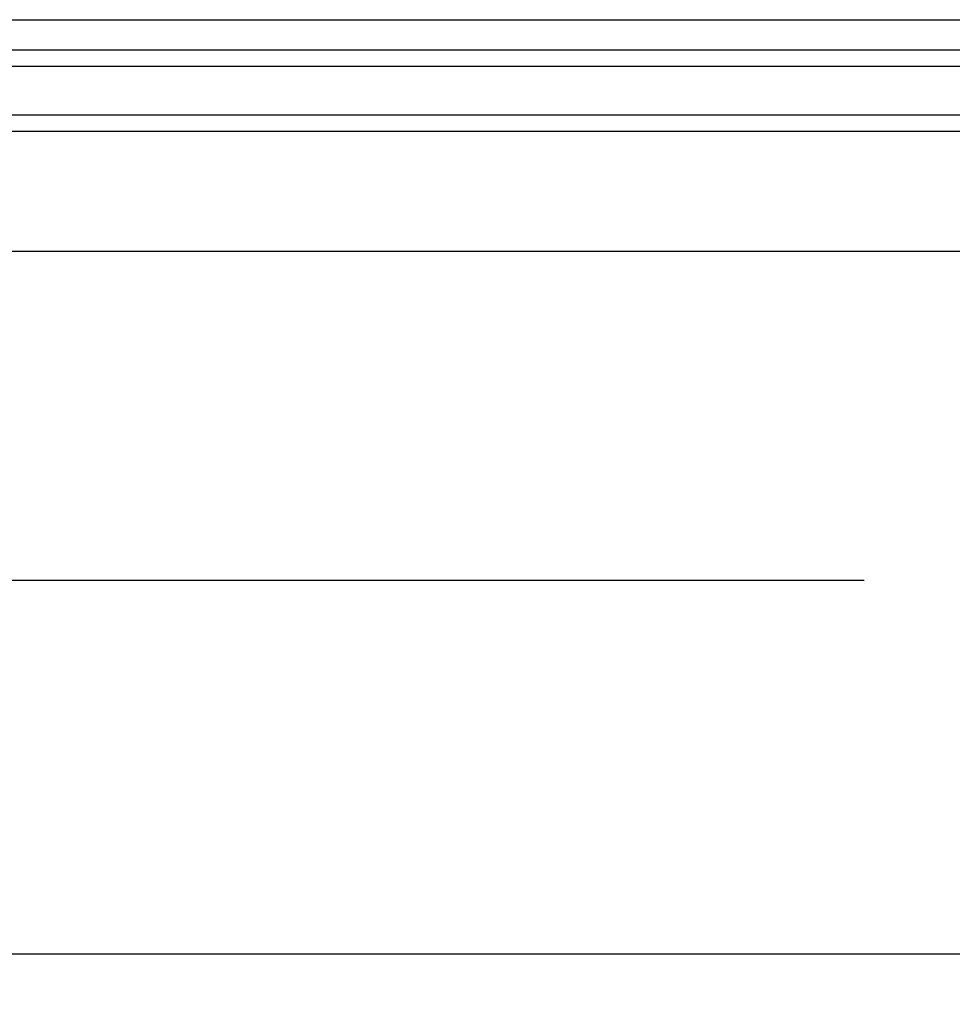
# Model space of a CAD drawing. Units: millimetres. Extents: x -2430 to 23969, y -55309 to 70738.
# Drawn here: x 8519 to 8749, y 36893 to 37135 of the extents above; entities that cross this region are included whole.
import ezdxf

# ---------------------------------------------------------------- set-up
doc = ezdxf.new("R2010")
doc.units = ezdxf.units.MM
doc.header["$LTSCALE"] = 0.5
doc.header["$PDMODE"] = 35
doc.header["$PDSIZE"] = -15
doc.linetypes.add('DIVIDE', pattern=[1.25, 0.5, -0.25, 0, -0.25, 0, -0.25])
doc.layers.get('0').update_dxf_attribs({"linetype": 'CONTINUOUS'})
doc.layers.get('DEFPOINTS').update_dxf_attribs({"linetype": 'CONTINUOUS'})
for name, color, linetype in [('GRID', 1, 'DIVIDE'), ('SECTION-DIMS', 7, 'CONTINUOUS'), ('WINDOW', 1, 'CONTINUOUS')]:
    doc.layers.add(name, color=color, linetype=linetype)
doc.styles.add('DIMS', font='simplex.shx', dxfattribs={"width": 0.9})
doc.dimstyles.new('SECTION-DIMENSIONS', dxfattribs={"dimtxt": 65, "dimasz": 40, "dimexe": 20, "dimexo": 20, "dimgap": 25, "dimtad": 1, "dimdec": 0, "dimzin": 0, "dimdsep": 46, "dimtxsty": 'DIMS', "dimblk1": 'NONE', "dimblk2": 'ARCHTICK', "dimsah": 1, "dimcen": 0.09, "dimdle": 20, "dimclrd": 1, "dimclre": 256, "dimclrt": 2, "dimadec": 0, "dimazin": 0, "dimtfac": 1, "dimtdec": 0, "dimtofl": 0, "dimtmove": 2, "dimatfit": 3, "dimldrblk": 'NONE', "dimfxl": 0, "dimtolj": 1, "dimtzin": 0, "dimarcsym": 0})

# ---------------------------------------------------------------- blocks, each defined once
blk = doc.blocks.new('_ARCHTICK')
at = {"color": 0, "linetype": 'ByBlock', "const_width": 0.15}
blk.add_lwpolyline([(-0.5, -0.5), (0.5, 0.5)], dxfattribs=at)
blk = doc.blocks.new('*D66')
at = {"linetype": 'ByBlock'}
for p, q in [((8142.92, 37084.96), (8142.92, 36372.92)), ((10257.92, 36660.12), (10257.92, 36372.92))]:
    blk.add_line(p, q, dxfattribs=at)
at = {"color": 1, "linetype": 'ByBlock'}
blk.add_line((8122.92, 36392.92), (10277.92, 36392.92), dxfattribs=at)
at = {"layer": 'DEFPOINTS', "color": 0, "linetype": 'ByBlock'}
for p in [(8142.92, 37104.96), (10257.92, 36680.12), (10257.92, 36392.92)]:
    blk.add_point(p, dxfattribs=at)
at = {"color": 1, "linetype": 'ByBlock', "xscale": 40, "yscale": 40, "zscale": 40}
blk.add_blockref('_ARCHTICK', (10257.92, 36392.92), dxfattribs=at)
at = {"color": 2, "linetype": 'ByBlock', "insert": (9200.42, 36335.42), "char_height": 65, "attachment_point": 5, "rotation": 180, "style": 'DIMS'}
blk.add_mtext('\\A1;2115', dxfattribs=at)
blk = doc.blocks.new('_NONE')
at = {"color": 0, "linetype": 'ByBlock'}
blk.add_circle((0, 0), 0.25, dxfattribs=at)

msp = doc.modelspace()

# ---------------------------------------------------------------- linework, layer by layer
at = {"layer": 'GRID', "ltscale": 1200}
msp.add_line((20730.31, 36996.96), (-2419.89, 36996.96), dxfattribs=at)
at = {"layer": 'WINDOW', "color": 1, "linetype": 'Continuous', "ltscale": 600}
for p, q in [((8301.46, 37135.03), (10091.42, 37135.03)), ((8300.98, 37078.03), (10090.52, 37078.03)), ((10212.92, 36904.96), (8175.47, 36904.96))]:
    msp.add_line(p, q, dxfattribs=at)
at = {"layer": 'WINDOW', "color": 3}
for p, q in [((10082.45, 37127.54), (8310.14, 37127.54)), ((10082.45, 37123.54), (8310.14, 37123.54)), ((10082.45, 37111.54), (8310.14, 37111.54)), ((10082.45, 37107.54), (8310.14, 37107.54))]:
    msp.add_line(p, q, dxfattribs=at)

# ---------------------------------------------------------------- dimensions: what is measured, and where the dimension line sits
at = {"layer": 'SECTION-DIMS'}
dim = msp.add_linear_dim(base=(10257.92, 36392.92), p1=(8142.92, 37104.96), p2=(10257.92, 36680.12), angle=180, dimstyle='SECTION-DIMENSIONS', override={"dimscale": 1}, dxfattribs=at)
dim.commit()
dim.dimension.update_dxf_attribs({"geometry": '*D66', "text_midpoint": (9200.42, 36335.42)})

doc.saveas('drawing.dxf')
